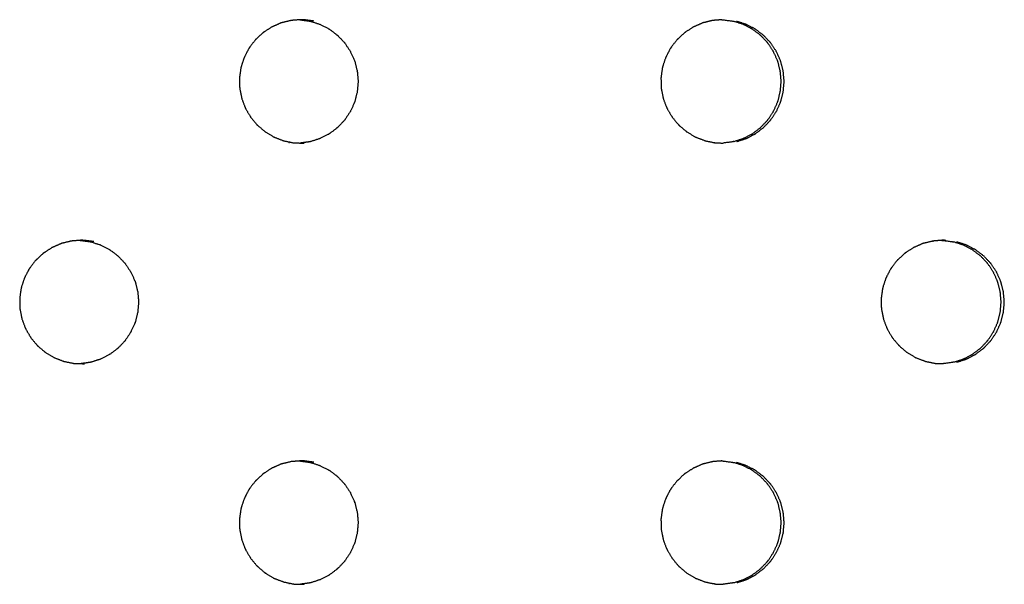
# Model space of a CAD drawing. Units: millimetres. Extents: x 234 to 3544, y -568 to 1747.
# Drawn here: x 1390 to 1446, y 241 to 273 of the extents above; entities that cross this region are included whole.
import ezdxf

# ---------------------------------------------------------------- set-up
doc = ezdxf.new("R2010")
doc.units = ezdxf.units.MM
doc.header["$MEASUREMENT"] = 0

msp = doc.modelspace()

# ---------------------------------------------------------------- linework, layer by layer
at = {"color": 0}
for points, knots in [([(1405.603, 273.428), (1405.37, 273.371), (1405.136, 273.314), (1405.104, 273.307), (1405.072, 273.299), (1405.037, 273.287), (1405.002, 273.275), (1404.796, 273.183), (1404.59, 273.091), (1404.542, 273.07), (1404.495, 273.049), (1404.291, 272.916), (1404.086, 272.783), (1404.061, 272.767), (1404.037, 272.751), (1404.008, 272.728), (1403.979, 272.705), (1403.812, 272.547), (1403.644, 272.389), (1403.61, 272.357), (1403.575, 272.324), (1403.423, 272.127), (1403.272, 271.93), (1403.256, 271.91), (1403.241, 271.89), (1403.221, 271.859), (1403.201, 271.828), (1403.094, 271.619), (1402.986, 271.411), (1402.966, 271.372), (1402.946, 271.333), (1402.866, 271.093), (1402.787, 270.853), (1402.78, 270.833), (1402.773, 270.812), (1402.765, 270.777), (1402.756, 270.741), (1402.723, 270.504), (1402.689, 270.268), (1402.684, 270.229), (1402.678, 270.189), (1402.682, 269.932), (1402.687, 269.675), (1402.687, 269.658), (1402.687, 269.64), (1402.691, 269.604), (1402.695, 269.567), (1402.742, 269.329), (1402.789, 269.091), (1402.796, 269.056), (1402.803, 269.021), (1402.893, 268.776), (1402.983, 268.531), (1402.987, 268.519), (1402.992, 268.506), (1403.008, 268.472), (1403.023, 268.439), (1403.148, 268.227), (1403.273, 268.015), (1403.289, 267.987), (1403.305, 267.959), (1403.473, 267.755), (1403.641, 267.551), (1403.647, 267.544), (1403.653, 267.537), (1403.679, 267.51), (1403.705, 267.484), (1403.896, 267.323), (1404.086, 267.161), (1404.108, 267.143), (1404.129, 267.125), (1404.358, 266.986), (1404.587, 266.848), (1404.592, 266.845), (1404.597, 266.842), (1404.63, 266.826), (1404.663, 266.81), (1404.9, 266.719), (1405.137, 266.629), (1405.159, 266.62), (1405.182, 266.612), (1405.447, 266.556), (1405.713, 266.501), (1405.715, 266.501), (1405.716, 266.5)], [0, 0, 0, 1, 1, 2, 2, 3, 3, 4, 4, 5, 5, 6, 6, 7, 7, 8, 8, 9, 9, 10, 10, 11, 11, 12, 12, 13, 13, 14, 14, 15, 15, 16, 16, 17, 17, 18, 18, 19, 19, 20, 20, 21, 21, 22, 22, 23, 23, 24, 24, 25, 25, 26, 26, 27, 27, 28, 28, 29, 29, 30, 30, 31, 31, 32, 32, 33, 33, 34, 34, 35, 35, 36, 36, 37, 37, 38, 38, 39, 39, 40, 40, 41, 41, 42, 42, 42]), ([(1406.884, 273.395), (1406.612, 273.431), (1406.341, 273.467), (1406.322, 273.468), (1406.303, 273.468), (1406.229, 273.47), (1406.155, 273.472), (1405.934, 273.455), (1405.714, 273.437), (1405.658, 273.432), (1405.603, 273.428)], [2, 2, 2, 3, 3, 4, 4, 5, 5, 6, 6, 6.995321, 6.995321, 6.995321]), ([(1406.096, 273.467), (1406.098, 273.467), (1406.101, 273.467), (1406.372, 273.431), (1406.644, 273.395), (1406.644, 273.395), (1406.644, 273.395)], [-0.139156, -0.139156, -0.139156, 0, 0, 1, 1, 1.000714, 1.000714, 1.000714]), ([(1406.644, 273.395), (1406.647, 273.394), (1406.649, 273.394), (1406.682, 273.386), (1406.715, 273.379), (1406.965, 273.299), (1407.214, 273.218), (1407.225, 273.215), (1407.235, 273.211), (1407.483, 273.086), (1407.73, 272.96), (1407.736, 272.956), (1407.742, 272.953), (1407.767, 272.937), (1407.793, 272.921), (1408.005, 272.76), (1408.216, 272.599), (1408.222, 272.594), (1408.228, 272.59), (1408.42, 272.389), (1408.612, 272.188), (1408.619, 272.179), (1408.626, 272.171), (1408.642, 272.151), (1408.658, 272.13), (1408.807, 271.905), (1408.956, 271.679), (1408.958, 271.676), (1408.96, 271.673), (1409.075, 271.42), (1409.19, 271.166), (1409.195, 271.152), (1409.2, 271.138), (1409.207, 271.117), (1409.215, 271.097), (1409.282, 270.831), (1409.349, 270.565), (1409.349, 270.564), (1409.349, 270.564), (1409.374, 270.287), (1409.399, 270.01), (1409.399, 269.991), (1409.399, 269.972), (1409.399, 269.954), (1409.399, 269.936), (1409.375, 269.663), (1409.351, 269.39), (1409.349, 269.385), (1409.348, 269.381), (1409.282, 269.115), (1409.215, 268.849), (1409.208, 268.828), (1409.2, 268.806), (1409.195, 268.793), (1409.191, 268.78), (1409.078, 268.53), (1408.965, 268.28), (1408.96, 268.273), (1408.956, 268.266), (1408.807, 268.041), (1408.659, 267.815), (1408.642, 267.795), (1408.626, 267.774), (1408.62, 267.766), (1408.613, 267.758), (1408.424, 267.56), (1408.236, 267.361), (1408.226, 267.354), (1408.216, 267.346), (1408.005, 267.186), (1407.794, 267.025), (1407.768, 267.008), (1407.742, 266.992), (1407.737, 266.989), (1407.732, 266.985), (1407.488, 266.861), (1407.245, 266.737), (1407.229, 266.732), (1407.214, 266.727), (1406.965, 266.647), (1406.717, 266.566), (1406.683, 266.558), (1406.65, 266.551), (1406.647, 266.55), (1406.645, 266.55)], [0, 0, 0, 1, 1, 2, 2, 3, 3, 4, 4, 5, 5, 6, 6, 7, 7, 8, 8, 9, 9, 10, 10, 11, 11, 12, 12, 13, 13, 14, 14, 15, 15, 16, 16, 17, 17, 18, 18, 19, 19, 20, 20, 21, 21, 22, 22, 23, 23, 24, 24, 25, 25, 26, 26, 27, 27, 28, 28, 29, 29, 30, 30, 31, 31, 32, 32, 33, 33, 34, 34, 35, 35, 36, 36, 37, 37, 38, 38, 39, 39, 40, 40, 41, 41, 42, 42, 42]), ([(1430.002, 273.469), (1429.802, 273.453), (1429.601, 273.437), (1429.546, 273.432), (1429.49, 273.428), (1429.257, 273.371), (1429.023, 273.314), (1428.991, 273.307), (1428.958, 273.299), (1428.958, 273.299), (1428.958, 273.299)], [9.094643, 9.094643, 9.094643, 10, 10, 11, 11, 12, 12, 13, 13, 13.002089, 13.002089, 13.002089]), ([(1430.002, 273.469), (1430.013, 273.469), (1430.024, 273.468), (1430.043, 273.468), (1430.062, 273.467), (1430.334, 273.431), (1430.606, 273.395), (1430.609, 273.394), (1430.612, 273.394), (1430.645, 273.386), (1430.678, 273.379)], [-1.148216, -1.148216, -1.148216, -1, -1, 0, 0, 1, 1, 2, 2, 2.995631, 2.995631, 2.995631]), ([(1430.679, 266.566), (1430.929, 266.647), (1431.178, 266.727), (1431.193, 266.732), (1431.208, 266.737), (1431.453, 266.861), (1431.697, 266.985), (1431.702, 266.989), (1431.707, 266.992), (1431.733, 267.008), (1431.759, 267.025), (1431.971, 267.186), (1432.182, 267.346), (1432.192, 267.354), (1432.202, 267.361), (1432.391, 267.56), (1432.58, 267.758), (1432.587, 267.766), (1432.593, 267.774), (1432.61, 267.795), (1432.626, 267.815), (1432.775, 268.041), (1432.924, 268.266), (1432.928, 268.273), (1432.933, 268.28), (1433.046, 268.53), (1433.159, 268.78), (1433.164, 268.793), (1433.169, 268.806), (1433.176, 268.828), (1433.184, 268.849), (1433.25, 269.115), (1433.317, 269.381), (1433.318, 269.385), (1433.319, 269.39), (1433.344, 269.663), (1433.368, 269.936), (1433.368, 269.954), (1433.368, 269.972), (1433.368, 269.991), (1433.368, 270.01), (1433.343, 270.287), (1433.318, 270.564), (1433.318, 270.564), (1433.318, 270.565), (1433.25, 270.831), (1433.183, 271.097), (1433.176, 271.117), (1433.169, 271.138), (1433.164, 271.152), (1433.159, 271.166), (1433.043, 271.42), (1432.928, 271.673), (1432.926, 271.676), (1432.924, 271.679), (1432.775, 271.905), (1432.625, 272.13), (1432.609, 272.151), (1432.593, 272.171), (1432.586, 272.179), (1432.579, 272.188), (1432.387, 272.389), (1432.194, 272.59), (1432.188, 272.594), (1432.183, 272.599), (1431.97, 272.76), (1431.758, 272.921), (1431.732, 272.937), (1431.707, 272.953), (1431.701, 272.956), (1431.695, 272.96), (1431.447, 273.086), (1431.199, 273.211), (1431.189, 273.215), (1431.178, 273.218), (1430.928, 273.299), (1430.678, 273.379)], [0, 0, 0, 1, 1, 2, 2, 3, 3, 4, 4, 5, 5, 6, 6, 7, 7, 8, 8, 9, 9, 10, 10, 11, 11, 12, 12, 13, 13, 14, 14, 15, 15, 16, 16, 17, 17, 18, 18, 19, 19, 20, 20, 21, 21, 22, 22, 23, 23, 24, 24, 25, 25, 26, 26, 27, 27, 28, 28, 29, 29, 30, 30, 31, 31, 32, 32, 33, 33, 34, 34, 35, 35, 36, 36, 37, 37, 38, 38, 38]), ([(1433.486, 270.565), (1433.419, 270.831), (1433.351, 271.097), (1433.344, 271.117), (1433.337, 271.138), (1433.332, 271.152), (1433.327, 271.166), (1433.212, 271.42), (1433.096, 271.673), (1433.094, 271.676), (1433.092, 271.679), (1432.943, 271.905), (1432.794, 272.13), (1432.777, 272.151), (1432.761, 272.171), (1432.754, 272.179), (1432.747, 272.188), (1432.555, 272.389), (1432.363, 272.59), (1432.357, 272.594), (1432.351, 272.599), (1432.138, 272.76), (1431.926, 272.921), (1431.901, 272.937), (1431.875, 272.953), (1431.869, 272.956), (1431.863, 272.96), (1431.615, 273.086), (1431.367, 273.211), (1431.357, 273.215), (1431.346, 273.218), (1431.096, 273.299), (1430.846, 273.379)], [0, 0, 0, 1, 1, 2, 2, 3, 3, 4, 4, 5, 5, 6, 6, 7, 7, 8, 8, 9, 9, 10, 10, 11, 11, 12, 12, 13, 13, 14, 14, 15, 15, 16, 16, 16]), ([(1428.958, 273.299), (1428.923, 273.287), (1428.888, 273.275), (1428.682, 273.183), (1428.475, 273.091), (1428.428, 273.07), (1428.38, 273.049), (1428.175, 272.916), (1427.97, 272.783), (1427.945, 272.767), (1427.921, 272.751), (1427.892, 272.728), (1427.863, 272.705), (1427.695, 272.547), (1427.528, 272.389), (1427.493, 272.357), (1427.458, 272.324), (1427.306, 272.127), (1427.154, 271.93), (1427.138, 271.91), (1427.123, 271.89), (1427.103, 271.859), (1427.083, 271.828), (1426.975, 271.619), (1426.867, 271.411), (1426.847, 271.372), (1426.827, 271.333), (1426.747, 271.093), (1426.668, 270.853), (1426.661, 270.833), (1426.654, 270.812), (1426.646, 270.777), (1426.637, 270.741), (1426.604, 270.504), (1426.57, 270.268), (1426.565, 270.229), (1426.559, 270.189), (1426.563, 269.932), (1426.567, 269.675), (1426.568, 269.658), (1426.568, 269.64), (1426.572, 269.604), (1426.576, 269.567), (1426.623, 269.329), (1426.67, 269.091), (1426.677, 269.056), (1426.684, 269.021), (1426.774, 268.776), (1426.864, 268.531), (1426.869, 268.519), (1426.873, 268.506), (1426.889, 268.472), (1426.905, 268.439), (1427.03, 268.227), (1427.155, 268.015), (1427.171, 267.987), (1427.188, 267.959), (1427.356, 267.755), (1427.524, 267.551), (1427.53, 267.544), (1427.537, 267.537), (1427.562, 267.51), (1427.588, 267.484), (1427.779, 267.323), (1427.97, 267.161), (1427.992, 267.143), (1428.013, 267.125), (1428.243, 266.986), (1428.473, 266.848), (1428.478, 266.845), (1428.482, 266.842), (1428.516, 266.826), (1428.549, 266.81), (1428.786, 266.719), (1429.023, 266.629), (1429.046, 266.62), (1429.068, 266.612)], [0, 0, 0, 1, 1, 2, 2, 3, 3, 4, 4, 5, 5, 6, 6, 7, 7, 8, 8, 9, 9, 10, 10, 11, 11, 12, 12, 13, 13, 14, 14, 15, 15, 16, 16, 17, 17, 18, 18, 19, 19, 20, 20, 21, 21, 22, 22, 23, 23, 24, 24, 25, 25, 26, 26, 27, 27, 28, 28, 29, 29, 30, 30, 31, 31, 32, 32, 33, 33, 34, 34, 35, 35, 36, 36, 37, 37, 38, 38, 38]), ([(1430.848, 266.566), (1431.097, 266.647), (1431.346, 266.727), (1431.361, 266.732), (1431.377, 266.737), (1431.621, 266.861), (1431.865, 266.985), (1431.87, 266.989), (1431.875, 266.992), (1431.901, 267.008), (1431.927, 267.025), (1432.139, 267.186), (1432.35, 267.346), (1432.36, 267.354), (1432.37, 267.361), (1432.559, 267.56), (1432.748, 267.758), (1432.755, 267.766), (1432.761, 267.774), (1432.778, 267.795), (1432.794, 267.815), (1432.943, 268.041), (1433.092, 268.266), (1433.096, 268.273), (1433.101, 268.28), (1433.214, 268.53), (1433.327, 268.78), (1433.332, 268.793), (1433.337, 268.806), (1433.344, 268.828), (1433.352, 268.849), (1433.419, 269.115), (1433.485, 269.381), (1433.486, 269.385), (1433.488, 269.39), (1433.512, 269.663), (1433.536, 269.936), (1433.536, 269.954), (1433.536, 269.972), (1433.536, 269.991), (1433.536, 270.01), (1433.511, 270.287), (1433.486, 270.564)], [0, 0, 0, 1, 1, 2, 2, 3, 3, 4, 4, 5, 5, 6, 6, 7, 7, 8, 8, 9, 9, 10, 10, 11, 11, 12, 12, 13, 13, 14, 14, 15, 15, 16, 16, 17, 17, 18, 18, 19, 19, 20, 20, 21, 21, 21]), ([(1405.716, 266.5), (1405.716, 266.5), (1405.716, 266.5), (1405.753, 266.496), (1405.789, 266.492), (1406.046, 266.485), (1406.303, 266.478), (1406.324, 266.478), (1406.344, 266.477), (1406.344, 266.477), (1406.344, 266.477)], [1.999798, 1.999798, 1.999798, 2, 2, 3, 3, 4, 4, 5, 5, 5.000275, 5.000275, 5.000275]), ([(1429.068, 266.612), (1429.335, 266.556), (1429.601, 266.501), (1429.603, 266.501), (1429.604, 266.5), (1429.641, 266.496), (1429.677, 266.492), (1429.885, 266.486), (1430.092, 266.481)], [2.000231, 2.000231, 2.000231, 3, 3, 4, 4, 5, 5, 5.804504, 5.804504, 5.804504]), ([(1430.679, 266.566), (1430.645, 266.558), (1430.612, 266.551), (1430.61, 266.55), (1430.608, 266.55), (1430.35, 266.515), (1430.092, 266.481)], [11.007407, 11.007407, 11.007407, 12, 12, 13, 13, 13.950115, 13.950115, 13.950115]), ([(1393.151, 260.928), (1392.918, 260.871), (1392.685, 260.814), (1392.653, 260.807), (1392.62, 260.799), (1392.585, 260.787), (1392.551, 260.775), (1392.344, 260.683), (1392.138, 260.591), (1392.091, 260.57), (1392.043, 260.549), (1391.839, 260.416), (1391.634, 260.283), (1391.609, 260.267), (1391.585, 260.251), (1391.556, 260.228), (1391.527, 260.205), (1391.36, 260.047), (1391.192, 259.889), (1391.157, 259.857), (1391.123, 259.824), (1390.971, 259.627), (1390.819, 259.43), (1390.804, 259.41), (1390.788, 259.39), (1390.769, 259.359), (1390.749, 259.328), (1390.641, 259.119), (1390.533, 258.911), (1390.513, 258.872), (1390.493, 258.833), (1390.414, 258.593), (1390.334, 258.353), (1390.327, 258.333), (1390.321, 258.312), (1390.312, 258.277), (1390.304, 258.241), (1390.27, 258.004), (1390.237, 257.768), (1390.231, 257.729), (1390.225, 257.689), (1390.23, 257.432), (1390.234, 257.175), (1390.234, 257.158), (1390.234, 257.14), (1390.238, 257.104), (1390.242, 257.067), (1390.289, 256.829), (1390.336, 256.591), (1390.343, 256.556), (1390.35, 256.521), (1390.44, 256.276), (1390.53, 256.031), (1390.535, 256.019), (1390.539, 256.006), (1390.555, 255.972), (1390.571, 255.939), (1390.696, 255.727), (1390.82, 255.515), (1390.837, 255.487), (1390.853, 255.459), (1391.021, 255.255), (1391.189, 255.051), (1391.195, 255.044), (1391.201, 255.037), (1391.227, 255.01), (1391.253, 254.984), (1391.444, 254.823), (1391.634, 254.661), (1391.656, 254.643), (1391.677, 254.625), (1391.906, 254.486), (1392.136, 254.348), (1392.14, 254.345), (1392.145, 254.342), (1392.178, 254.326), (1392.211, 254.31), (1392.448, 254.219), (1392.685, 254.129), (1392.708, 254.12), (1392.73, 254.112), (1392.996, 254.056), (1393.262, 254.001), (1393.263, 254.001), (1393.265, 254)], [0, 0, 0, 1, 1, 2, 2, 3, 3, 4, 4, 5, 5, 6, 6, 7, 7, 8, 8, 9, 9, 10, 10, 11, 11, 12, 12, 13, 13, 14, 14, 15, 15, 16, 16, 17, 17, 18, 18, 19, 19, 20, 20, 21, 21, 22, 22, 23, 23, 24, 24, 25, 25, 26, 26, 27, 27, 28, 28, 29, 29, 30, 30, 31, 31, 32, 32, 33, 33, 34, 34, 35, 35, 36, 36, 37, 37, 38, 38, 39, 39, 40, 40, 41, 41, 42, 42, 42]), ([(1394.433, 260.895), (1394.161, 260.931), (1393.89, 260.967), (1393.871, 260.968), (1393.852, 260.968), (1393.778, 260.97), (1393.704, 260.972), (1393.483, 260.955), (1393.262, 260.937), (1393.207, 260.932), (1393.151, 260.928), (1393.151, 260.928), (1393.151, 260.928)], [2, 2, 2, 3, 3, 4, 4, 5, 5, 6, 6, 7, 7, 7.000071, 7.000071, 7.000071]), ([(1393.647, 260.968), (1393.655, 260.968), (1393.662, 260.967), (1393.933, 260.931), (1394.205, 260.895), (1394.205, 260.895), (1394.205, 260.895)], [-0.380347, -0.380347, -0.380347, 0, 0, 1, 1, 1.000547, 1.000547, 1.000547]), ([(1394.205, 260.895), (1394.208, 260.894), (1394.211, 260.894), (1394.244, 260.886), (1394.277, 260.879), (1394.526, 260.799), (1394.775, 260.718), (1394.786, 260.715), (1394.797, 260.711), (1395.044, 260.586), (1395.292, 260.46), (1395.298, 260.456), (1395.304, 260.453), (1395.329, 260.437), (1395.354, 260.421), (1395.566, 260.26), (1395.778, 260.099), (1395.784, 260.094), (1395.79, 260.09), (1395.982, 259.889), (1396.174, 259.688), (1396.181, 259.679), (1396.188, 259.671), (1396.204, 259.651), (1396.22, 259.63), (1396.369, 259.405), (1396.519, 259.179), (1396.52, 259.176), (1396.522, 259.173), (1396.637, 258.92), (1396.753, 258.666), (1396.757, 258.652), (1396.762, 258.638), (1396.77, 258.617), (1396.777, 258.597), (1396.844, 258.331), (1396.911, 258.065), (1396.911, 258.064), (1396.911, 258.064), (1396.936, 257.787), (1396.961, 257.51), (1396.961, 257.491), (1396.961, 257.472), (1396.961, 257.454), (1396.961, 257.436), (1396.937, 257.163), (1396.913, 256.89), (1396.912, 256.885), (1396.911, 256.881), (1396.844, 256.615), (1396.777, 256.349), (1396.77, 256.328), (1396.762, 256.306), (1396.758, 256.293), (1396.753, 256.28), (1396.64, 256.03), (1396.527, 255.78), (1396.523, 255.773), (1396.518, 255.766), (1396.37, 255.541), (1396.221, 255.315), (1396.205, 255.295), (1396.188, 255.274), (1396.182, 255.266), (1396.175, 255.258), (1395.986, 255.06), (1395.797, 254.861), (1395.788, 254.854), (1395.778, 254.846), (1395.567, 254.686), (1395.356, 254.525), (1395.33, 254.508), (1395.304, 254.492), (1395.298, 254.489), (1395.293, 254.485), (1395.05, 254.361), (1394.806, 254.237), (1394.791, 254.232), (1394.775, 254.227), (1394.527, 254.147), (1394.278, 254.066), (1394.244, 254.059), (1394.211, 254.051), (1394.209, 254.05), (1394.206, 254.05)], [0, 0, 0, 1, 1, 2, 2, 3, 3, 4, 4, 5, 5, 6, 6, 7, 7, 8, 8, 9, 9, 10, 10, 11, 11, 12, 12, 13, 13, 14, 14, 15, 15, 16, 16, 17, 17, 18, 18, 19, 19, 20, 20, 21, 21, 22, 22, 23, 23, 24, 24, 25, 25, 26, 26, 27, 27, 28, 28, 29, 29, 30, 30, 31, 31, 32, 32, 33, 33, 34, 34, 35, 35, 36, 36, 37, 37, 38, 38, 39, 39, 40, 40, 41, 41, 42, 42, 42]), ([(1441.434, 260.799), (1441.399, 260.787), (1441.364, 260.775), (1441.158, 260.683), (1440.951, 260.591), (1440.904, 260.57), (1440.856, 260.549), (1440.651, 260.416), (1440.446, 260.283), (1440.422, 260.267), (1440.397, 260.251), (1440.368, 260.228), (1440.339, 260.205), (1440.172, 260.047), (1440.004, 259.889), (1439.969, 259.857), (1439.934, 259.824), (1439.782, 259.627), (1439.63, 259.43), (1439.615, 259.41), (1439.6, 259.39), (1439.58, 259.359), (1439.56, 259.328), (1439.452, 259.119), (1439.344, 258.911), (1439.324, 258.872), (1439.304, 258.833), (1439.224, 258.593), (1439.145, 258.353), (1439.138, 258.333), (1439.131, 258.312), (1439.123, 258.277), (1439.114, 258.241), (1439.08, 258.004), (1439.047, 257.768), (1439.041, 257.729), (1439.036, 257.689), (1439.04, 257.432), (1439.044, 257.175), (1439.044, 257.158), (1439.045, 257.14), (1439.049, 257.104), (1439.052, 257.067), (1439.099, 256.829), (1439.147, 256.591), (1439.153, 256.556), (1439.16, 256.521), (1439.251, 256.276), (1439.341, 256.031), (1439.345, 256.019), (1439.35, 256.006), (1439.366, 255.972), (1439.382, 255.939), (1439.507, 255.727), (1439.632, 255.515), (1439.648, 255.487), (1439.664, 255.459), (1439.832, 255.255), (1440.001, 255.051), (1440.007, 255.044), (1440.013, 255.037), (1440.039, 255.01), (1440.065, 254.984), (1440.256, 254.823), (1440.447, 254.661), (1440.468, 254.643), (1440.49, 254.625), (1440.719, 254.486), (1440.949, 254.348), (1440.954, 254.345), (1440.959, 254.342), (1440.992, 254.326), (1441.025, 254.31), (1441.262, 254.219), (1441.499, 254.129), (1441.522, 254.12), (1441.544, 254.112)], [0, 0, 0, 1, 1, 2, 2, 3, 3, 4, 4, 5, 5, 6, 6, 7, 7, 8, 8, 9, 9, 10, 10, 11, 11, 12, 12, 13, 13, 14, 14, 15, 15, 16, 16, 17, 17, 18, 18, 19, 19, 20, 20, 21, 21, 22, 22, 23, 23, 24, 24, 25, 25, 26, 26, 27, 27, 28, 28, 29, 29, 30, 30, 31, 31, 32, 32, 33, 33, 34, 34, 35, 35, 36, 36, 37, 37, 38, 38, 38]), ([(1442.475, 260.969), (1442.276, 260.953), (1442.077, 260.937), (1442.022, 260.932), (1441.966, 260.928), (1441.733, 260.871), (1441.499, 260.814), (1441.467, 260.807), (1441.435, 260.799)], [9.101408, 9.101408, 9.101408, 10, 10, 11, 11, 12, 12, 12.994458, 12.994458, 12.994458]), ([(1442.706, 260.967), (1442.687, 260.968), (1442.668, 260.968), (1442.594, 260.97), (1442.52, 260.972), (1442.498, 260.97), (1442.475, 260.969)], [7.000755, 7.000755, 7.000755, 8, 8, 9, 9, 9.101408, 9.101408, 9.101408]), ([(1442.475, 260.969), (1442.482, 260.968), (1442.488, 260.968), (1442.507, 260.968), (1442.525, 260.967), (1442.797, 260.931), (1443.069, 260.895), (1443.072, 260.894), (1443.075, 260.894), (1443.108, 260.886), (1443.141, 260.879)], [-1.086975, -1.086975, -1.086975, -1, -1, 0, 0, 1, 1, 2, 2, 2.995821, 2.995821, 2.995821]), ([(1443.143, 254.066), (1443.392, 254.147), (1443.641, 254.227), (1443.656, 254.232), (1443.672, 254.237), (1443.916, 254.361), (1444.16, 254.485), (1444.165, 254.489), (1444.17, 254.492), (1444.196, 254.508), (1444.222, 254.525), (1444.434, 254.686), (1444.645, 254.846), (1444.655, 254.854), (1444.665, 254.861), (1444.854, 255.06), (1445.043, 255.258), (1445.049, 255.266), (1445.056, 255.274), (1445.072, 255.295), (1445.089, 255.315), (1445.238, 255.541), (1445.386, 255.766), (1445.391, 255.773), (1445.396, 255.78), (1445.509, 256.03), (1445.622, 256.28), (1445.626, 256.293), (1445.631, 256.306), (1445.639, 256.328), (1445.646, 256.349), (1445.713, 256.615), (1445.78, 256.881), (1445.781, 256.885), (1445.782, 256.89), (1445.806, 257.163), (1445.83, 257.436), (1445.83, 257.454), (1445.83, 257.472), (1445.83, 257.491), (1445.83, 257.51), (1445.805, 257.787), (1445.78, 258.064), (1445.78, 258.064), (1445.78, 258.065), (1445.713, 258.331), (1445.646, 258.597), (1445.638, 258.617), (1445.631, 258.638), (1445.626, 258.652), (1445.621, 258.666), (1445.506, 258.92), (1445.391, 259.173), (1445.389, 259.176), (1445.387, 259.179), (1445.237, 259.405), (1445.088, 259.63), (1445.072, 259.651), (1445.056, 259.671), (1445.049, 259.679), (1445.042, 259.688), (1444.85, 259.889), (1444.657, 260.09), (1444.651, 260.094), (1444.645, 260.099), (1444.433, 260.26), (1444.221, 260.421), (1444.195, 260.437), (1444.17, 260.453), (1444.164, 260.456), (1444.158, 260.46), (1443.91, 260.586), (1443.662, 260.711), (1443.652, 260.715), (1443.641, 260.718), (1443.391, 260.799), (1443.141, 260.879)], [0.00116, 0.00116, 0.00116, 1, 1, 2, 2, 3, 3, 4, 4, 5, 5, 6, 6, 7, 7, 8, 8, 9, 9, 10, 10, 11, 11, 12, 12, 13, 13, 14, 14, 15, 15, 16, 16, 17, 17, 18, 18, 19, 19, 20, 20, 21, 21, 22, 22, 23, 23, 24, 24, 25, 25, 26, 26, 27, 27, 28, 28, 29, 29, 30, 30, 31, 31, 32, 32, 33, 33, 34, 34, 35, 35, 36, 36, 37, 37, 38, 38, 38]), ([(1443.323, 254.066), (1443.572, 254.147), (1443.821, 254.227), (1443.836, 254.232), (1443.852, 254.237), (1444.096, 254.361), (1444.34, 254.485), (1444.345, 254.489), (1444.35, 254.492), (1444.376, 254.508), (1444.402, 254.525), (1444.614, 254.686), (1444.825, 254.846), (1444.835, 254.854), (1444.845, 254.861), (1445.034, 255.06), (1445.223, 255.258), (1445.23, 255.266), (1445.236, 255.274), (1445.253, 255.295), (1445.269, 255.315), (1445.418, 255.541), (1445.566, 255.766), (1445.571, 255.773), (1445.576, 255.78), (1445.689, 256.03), (1445.802, 256.28), (1445.807, 256.293), (1445.811, 256.306), (1445.819, 256.328), (1445.826, 256.349), (1445.893, 256.615), (1445.96, 256.881), (1445.961, 256.885), (1445.962, 256.89), (1445.986, 257.163), (1446.011, 257.436), (1446.011, 257.454), (1446.011, 257.472), (1446.011, 257.491), (1446.011, 257.51), (1445.985, 257.787), (1445.96, 258.064), (1445.96, 258.064), (1445.96, 258.065), (1445.893, 258.331), (1445.826, 258.597), (1445.818, 258.617), (1445.811, 258.638), (1445.806, 258.652), (1445.801, 258.666), (1445.686, 258.92), (1445.571, 259.173), (1445.569, 259.176), (1445.567, 259.179), (1445.418, 259.405), (1445.268, 259.63), (1445.252, 259.651), (1445.236, 259.671), (1445.229, 259.679), (1445.222, 259.688), (1445.03, 259.889), (1444.837, 260.09), (1444.832, 260.094), (1444.826, 260.099), (1444.613, 260.26), (1444.401, 260.421), (1444.376, 260.437), (1444.35, 260.453), (1444.344, 260.456), (1444.338, 260.46), (1444.091, 260.586), (1443.843, 260.711), (1443.832, 260.715), (1443.821, 260.718), (1443.571, 260.799), (1443.321, 260.879)], [0, 0, 0, 1, 1, 2, 2, 3, 3, 4, 4, 5, 5, 6, 6, 7, 7, 8, 8, 9, 9, 10, 10, 11, 11, 12, 12, 13, 13, 14, 14, 15, 15, 16, 16, 17, 17, 18, 18, 19, 19, 20, 20, 21, 21, 22, 22, 23, 23, 24, 24, 25, 25, 26, 26, 27, 27, 28, 28, 29, 29, 30, 30, 31, 31, 32, 32, 33, 33, 34, 34, 35, 35, 36, 36, 37, 37, 38, 38, 38]), ([(1393.266, 254), (1393.302, 253.996), (1393.338, 253.992), (1393.595, 253.985), (1393.852, 253.978), (1393.872, 253.978), (1393.892, 253.977)], [2.006567, 2.006567, 2.006567, 3, 3, 4, 4, 4.987678, 4.987678, 4.987678]), ([(1394.207, 254.05), (1394.206, 254.05), (1394.206, 254.05), (1393.954, 254.016), (1393.702, 253.982)], [6.9985694, 6.9985694, 6.9985694, 7, 7, 7.9319033, 7.9319033, 7.9319033]), ([(1441.544, 254.112), (1441.81, 254.056), (1442.077, 254.001), (1442.078, 254.001), (1442.08, 254), (1442.117, 253.996), (1442.153, 253.992), (1442.355, 253.986), (1442.558, 253.981)], [2.000171, 2.000171, 2.000171, 3, 3, 4, 4, 5, 5, 5.785063, 5.785063, 5.785063]), ([(1443.143, 254.066), (1443.143, 254.066), (1443.143, 254.066), (1443.109, 254.059), (1443.075, 254.051), (1443.073, 254.05), (1443.071, 254.05), (1442.814, 254.016), (1442.558, 253.981)], [10.997773, 10.997773, 10.997773, 11, 11, 12, 12, 13, 13, 13.946423, 13.946423, 13.946423]), ([(1405.603, 248.428), (1405.37, 248.371), (1405.136, 248.314), (1405.104, 248.307), (1405.072, 248.299), (1405.037, 248.287), (1405.002, 248.275), (1404.796, 248.183), (1404.59, 248.091), (1404.542, 248.07), (1404.495, 248.049), (1404.291, 247.916), (1404.086, 247.783), (1404.061, 247.767), (1404.037, 247.751), (1404.008, 247.728), (1403.979, 247.705), (1403.812, 247.547), (1403.644, 247.389), (1403.61, 247.357), (1403.575, 247.324), (1403.423, 247.127), (1403.272, 246.93), (1403.256, 246.91), (1403.241, 246.89), (1403.221, 246.859), (1403.201, 246.828), (1403.094, 246.619), (1402.986, 246.411), (1402.966, 246.372), (1402.946, 246.333), (1402.866, 246.093), (1402.787, 245.853), (1402.78, 245.833), (1402.773, 245.812), (1402.765, 245.777), (1402.756, 245.741), (1402.723, 245.504), (1402.689, 245.268), (1402.684, 245.229), (1402.678, 245.189), (1402.682, 244.932), (1402.687, 244.676), (1402.687, 244.658), (1402.687, 244.64), (1402.691, 244.604), (1402.695, 244.567), (1402.742, 244.329), (1402.789, 244.091), (1402.796, 244.056), (1402.803, 244.021), (1402.893, 243.776), (1402.983, 243.531), (1402.987, 243.519), (1402.992, 243.506), (1403.008, 243.472), (1403.023, 243.439), (1403.148, 243.227), (1403.273, 243.015), (1403.289, 242.987), (1403.305, 242.959), (1403.473, 242.755), (1403.641, 242.551), (1403.647, 242.544), (1403.653, 242.537), (1403.679, 242.51), (1403.705, 242.484), (1403.896, 242.323), (1404.086, 242.161), (1404.108, 242.143), (1404.129, 242.125), (1404.358, 241.986), (1404.587, 241.848), (1404.592, 241.845), (1404.597, 241.842), (1404.63, 241.826), (1404.663, 241.81), (1404.9, 241.719), (1405.137, 241.629), (1405.159, 241.62), (1405.182, 241.612), (1405.447, 241.556), (1405.713, 241.501), (1405.715, 241.501), (1405.716, 241.5)], [0, 0, 0, 1, 1, 2, 2, 3, 3, 4, 4, 5, 5, 6, 6, 7, 7, 8, 8, 9, 9, 10, 10, 11, 11, 12, 12, 13, 13, 14, 14, 15, 15, 16, 16, 17, 17, 18, 18, 19, 19, 20, 20, 21, 21, 22, 22, 23, 23, 24, 24, 25, 25, 26, 26, 27, 27, 28, 28, 29, 29, 30, 30, 31, 31, 32, 32, 33, 33, 34, 34, 35, 35, 36, 36, 37, 37, 38, 38, 39, 39, 40, 40, 41, 41, 42, 42, 42]), ([(1406.884, 248.395), (1406.612, 248.431), (1406.341, 248.467), (1406.322, 248.468), (1406.303, 248.468), (1406.229, 248.47), (1406.155, 248.472), (1405.934, 248.455), (1405.714, 248.437), (1405.658, 248.432), (1405.603, 248.428)], [2, 2, 2, 3, 3, 4, 4, 5, 5, 6, 6, 6.997032, 6.997032, 6.997032]), ([(1406.096, 248.467), (1406.098, 248.467), (1406.101, 248.467), (1406.372, 248.431), (1406.644, 248.395)], [-0.128142, -0.128142, -0.128142, 0, 0, 0.999885, 0.999885, 0.999885]), ([(1406.644, 248.395), (1406.647, 248.394), (1406.649, 248.394), (1406.682, 248.386), (1406.715, 248.379), (1406.965, 248.299), (1407.214, 248.218), (1407.225, 248.215), (1407.235, 248.211), (1407.483, 248.086), (1407.73, 247.96), (1407.736, 247.956), (1407.742, 247.952), (1407.767, 247.937), (1407.793, 247.921), (1408.005, 247.76), (1408.216, 247.599), (1408.222, 247.594), (1408.228, 247.59), (1408.42, 247.389), (1408.612, 247.188), (1408.619, 247.179), (1408.626, 247.171), (1408.642, 247.151), (1408.658, 247.13), (1408.807, 246.905), (1408.956, 246.679), (1408.958, 246.676), (1408.96, 246.673), (1409.075, 246.42), (1409.19, 246.166), (1409.195, 246.152), (1409.2, 246.138), (1409.207, 246.117), (1409.215, 246.097), (1409.282, 245.831), (1409.349, 245.565), (1409.349, 245.564), (1409.349, 245.564), (1409.374, 245.287), (1409.399, 245.01), (1409.399, 244.991), (1409.399, 244.972), (1409.399, 244.954), (1409.399, 244.936), (1409.375, 244.663), (1409.351, 244.39), (1409.349, 244.385), (1409.348, 244.381), (1409.282, 244.115), (1409.215, 243.849), (1409.208, 243.828), (1409.2, 243.806), (1409.195, 243.793), (1409.191, 243.78), (1409.078, 243.53), (1408.965, 243.28), (1408.96, 243.273), (1408.956, 243.266), (1408.807, 243.041), (1408.659, 242.815), (1408.642, 242.795), (1408.626, 242.774), (1408.62, 242.766), (1408.613, 242.758), (1408.424, 242.56), (1408.236, 242.361), (1408.226, 242.354), (1408.216, 242.346), (1408.005, 242.186), (1407.794, 242.025), (1407.768, 242.008), (1407.742, 241.992), (1407.737, 241.989), (1407.732, 241.985), (1407.488, 241.861), (1407.245, 241.737), (1407.229, 241.732), (1407.214, 241.727), (1406.965, 241.647), (1406.717, 241.566), (1406.683, 241.558), (1406.65, 241.551), (1406.647, 241.55), (1406.645, 241.55)], [0, 0, 0, 1, 1, 2, 2, 3, 3, 4, 4, 5, 5, 6, 6, 7, 7, 8, 8, 9, 9, 10, 10, 11, 11, 12, 12, 13, 13, 14, 14, 15, 15, 16, 16, 17, 17, 18, 18, 19, 19, 20, 20, 21, 21, 22, 22, 23, 23, 24, 24, 25, 25, 26, 26, 27, 27, 28, 28, 29, 29, 30, 30, 31, 31, 32, 32, 33, 33, 34, 34, 35, 35, 36, 36, 37, 37, 38, 38, 39, 39, 40, 40, 41, 41, 42, 42, 42]), ([(1428.958, 248.299), (1428.923, 248.287), (1428.888, 248.275), (1428.682, 248.183), (1428.475, 248.091), (1428.428, 248.07), (1428.38, 248.049), (1428.175, 247.916), (1427.97, 247.783), (1427.945, 247.767), (1427.921, 247.751), (1427.892, 247.728), (1427.863, 247.705), (1427.695, 247.547), (1427.528, 247.389), (1427.493, 247.357), (1427.458, 247.324), (1427.306, 247.127), (1427.154, 246.93), (1427.138, 246.91), (1427.123, 246.89), (1427.103, 246.859), (1427.083, 246.828), (1426.975, 246.619), (1426.867, 246.411), (1426.847, 246.372), (1426.827, 246.333), (1426.747, 246.093), (1426.668, 245.853), (1426.661, 245.833), (1426.654, 245.812), (1426.646, 245.777), (1426.637, 245.741), (1426.604, 245.504), (1426.57, 245.268), (1426.565, 245.229), (1426.559, 245.189), (1426.563, 244.932), (1426.567, 244.676), (1426.568, 244.658), (1426.568, 244.64), (1426.572, 244.604), (1426.576, 244.567), (1426.623, 244.329), (1426.67, 244.091), (1426.677, 244.056), (1426.684, 244.021), (1426.774, 243.776), (1426.864, 243.531), (1426.869, 243.519), (1426.873, 243.506), (1426.889, 243.472), (1426.905, 243.439), (1427.03, 243.227), (1427.155, 243.015), (1427.171, 242.987), (1427.188, 242.959), (1427.356, 242.755), (1427.524, 242.551), (1427.53, 242.544), (1427.537, 242.537), (1427.562, 242.51), (1427.588, 242.484), (1427.779, 242.323), (1427.97, 242.161), (1427.992, 242.143), (1428.013, 242.125), (1428.243, 241.986), (1428.473, 241.848), (1428.478, 241.845), (1428.482, 241.842), (1428.516, 241.826), (1428.549, 241.81), (1428.786, 241.719), (1429.023, 241.629), (1429.046, 241.62), (1429.068, 241.612)], [0, 0, 0, 1, 1, 2, 2, 3, 3, 4, 4, 5, 5, 6, 6, 7, 7, 8, 8, 9, 9, 10, 10, 11, 11, 12, 12, 13, 13, 14, 14, 15, 15, 16, 16, 17, 17, 18, 18, 19, 19, 20, 20, 21, 21, 22, 22, 23, 23, 24, 24, 25, 25, 26, 26, 27, 27, 28, 28, 29, 29, 30, 30, 31, 31, 32, 32, 33, 33, 34, 34, 35, 35, 36, 36, 37, 37, 38, 38, 38]), ([(1430.003, 248.469), (1429.802, 248.453), (1429.601, 248.437), (1429.546, 248.432), (1429.49, 248.428), (1429.257, 248.371), (1429.023, 248.314), (1428.991, 248.307), (1428.959, 248.299)], [9.094409, 9.094409, 9.094409, 10, 10, 11, 11, 12, 12, 12.993806, 12.993806, 12.993806]), ([(1430.003, 248.469), (1430.014, 248.469), (1430.024, 248.468), (1430.043, 248.468), (1430.062, 248.467), (1430.334, 248.431), (1430.606, 248.395), (1430.609, 248.394), (1430.612, 248.394), (1430.645, 248.386), (1430.678, 248.379)], [-1.147481, -1.147481, -1.147481, -1, -1, 0, 0, 1, 1, 2, 2, 2.999606, 2.999606, 2.999606]), ([(1430.679, 241.566), (1430.929, 241.647), (1431.178, 241.727), (1431.193, 241.732), (1431.208, 241.737), (1431.453, 241.861), (1431.697, 241.985), (1431.702, 241.989), (1431.707, 241.992), (1431.733, 242.008), (1431.759, 242.025), (1431.971, 242.186), (1432.182, 242.346), (1432.192, 242.354), (1432.202, 242.361), (1432.391, 242.56), (1432.58, 242.758), (1432.587, 242.766), (1432.593, 242.774), (1432.61, 242.795), (1432.626, 242.815), (1432.775, 243.041), (1432.924, 243.266), (1432.928, 243.273), (1432.933, 243.28), (1433.046, 243.53), (1433.159, 243.78), (1433.164, 243.793), (1433.169, 243.806), (1433.176, 243.828), (1433.184, 243.849), (1433.25, 244.115), (1433.317, 244.381), (1433.318, 244.385), (1433.319, 244.39), (1433.344, 244.663), (1433.368, 244.936), (1433.368, 244.954), (1433.368, 244.972), (1433.368, 244.991), (1433.368, 245.01), (1433.343, 245.287), (1433.318, 245.564), (1433.318, 245.564), (1433.318, 245.565), (1433.25, 245.831), (1433.183, 246.097), (1433.176, 246.117), (1433.169, 246.138), (1433.164, 246.152), (1433.159, 246.166), (1433.043, 246.42), (1432.928, 246.673), (1432.926, 246.676), (1432.924, 246.679), (1432.775, 246.905), (1432.625, 247.13), (1432.609, 247.151), (1432.593, 247.171), (1432.586, 247.179), (1432.579, 247.188), (1432.387, 247.389), (1432.194, 247.59), (1432.188, 247.594), (1432.183, 247.599), (1431.97, 247.76), (1431.758, 247.921), (1431.732, 247.937), (1431.707, 247.952), (1431.701, 247.956), (1431.695, 247.96), (1431.447, 248.086), (1431.199, 248.211), (1431.189, 248.215), (1431.178, 248.218), (1430.928, 248.299), (1430.678, 248.379)], [0, 0, 0, 1, 1, 2, 2, 3, 3, 4, 4, 5, 5, 6, 6, 7, 7, 8, 8, 9, 9, 10, 10, 11, 11, 12, 12, 13, 13, 14, 14, 15, 15, 16, 16, 17, 17, 18, 18, 19, 19, 20, 20, 21, 21, 22, 22, 23, 23, 24, 24, 25, 25, 26, 26, 27, 27, 28, 28, 29, 29, 30, 30, 31, 31, 32, 32, 33, 33, 34, 34, 35, 35, 36, 36, 37, 37, 38, 38, 38]), ([(1430.848, 241.566), (1431.097, 241.647), (1431.346, 241.727), (1431.361, 241.732), (1431.377, 241.737), (1431.621, 241.861), (1431.865, 241.985), (1431.87, 241.989), (1431.875, 241.992), (1431.901, 242.008), (1431.927, 242.025), (1432.139, 242.186), (1432.35, 242.346), (1432.36, 242.354), (1432.37, 242.361), (1432.559, 242.56), (1432.748, 242.758), (1432.755, 242.766), (1432.761, 242.774), (1432.778, 242.795), (1432.794, 242.815), (1432.943, 243.041), (1433.092, 243.266), (1433.096, 243.273), (1433.101, 243.28), (1433.214, 243.53), (1433.327, 243.78), (1433.332, 243.793), (1433.337, 243.806), (1433.344, 243.828), (1433.352, 243.849), (1433.419, 244.115), (1433.485, 244.381), (1433.486, 244.385), (1433.488, 244.39), (1433.512, 244.663), (1433.536, 244.936), (1433.536, 244.954), (1433.536, 244.972), (1433.536, 244.991), (1433.536, 245.01), (1433.511, 245.287), (1433.486, 245.564), (1433.486, 245.564), (1433.486, 245.565), (1433.419, 245.831), (1433.351, 246.097), (1433.344, 246.117), (1433.337, 246.138), (1433.332, 246.152), (1433.327, 246.166), (1433.212, 246.42), (1433.096, 246.673), (1433.094, 246.676), (1433.092, 246.679), (1432.943, 246.905), (1432.794, 247.13), (1432.777, 247.151), (1432.761, 247.171), (1432.754, 247.179), (1432.747, 247.188), (1432.555, 247.389), (1432.363, 247.59), (1432.357, 247.594), (1432.351, 247.599), (1432.138, 247.76), (1431.926, 247.921), (1431.901, 247.937), (1431.875, 247.952), (1431.869, 247.956), (1431.863, 247.96), (1431.615, 248.086), (1431.367, 248.211), (1431.357, 248.215), (1431.346, 248.218), (1431.096, 248.299), (1430.846, 248.379)], [0, 0, 0, 1, 1, 2, 2, 3, 3, 4, 4, 5, 5, 6, 6, 7, 7, 8, 8, 9, 9, 10, 10, 11, 11, 12, 12, 13, 13, 14, 14, 15, 15, 16, 16, 17, 17, 18, 18, 19, 19, 20, 20, 21, 21, 22, 22, 23, 23, 24, 24, 25, 25, 26, 26, 27, 27, 28, 28, 29, 29, 30, 30, 31, 31, 32, 32, 33, 33, 34, 34, 35, 35, 36, 36, 37, 37, 38, 38, 38]), ([(1429.068, 241.612), (1429.068, 241.612), (1429.068, 241.612), (1429.335, 241.556), (1429.601, 241.501), (1429.603, 241.501), (1429.604, 241.5), (1429.641, 241.496), (1429.677, 241.492), (1429.885, 241.486), (1430.092, 241.481)], [1.999199, 1.999199, 1.999199, 2, 2, 3, 3, 4, 4, 5, 5, 5.80545, 5.80545, 5.80545]), ([(1430.679, 241.566), (1430.646, 241.558), (1430.612, 241.551), (1430.61, 241.55), (1430.608, 241.55), (1430.35, 241.515), (1430.092, 241.481)], [11.001332, 11.001332, 11.001332, 12, 12, 13, 13, 13.94927, 13.94927, 13.94927]), ([(1405.716, 241.5), (1405.753, 241.496), (1405.789, 241.492), (1406.046, 241.485), (1406.303, 241.478), (1406.324, 241.478), (1406.344, 241.477), (1406.344, 241.477), (1406.344, 241.477)], [2.001858, 2.001858, 2.001858, 3, 3, 4, 4, 5, 5, 5.000045, 5.000045, 5.000045]), ([(1406.645, 241.55), (1406.645, 241.55), (1406.645, 241.55), (1406.394, 241.516), (1406.142, 241.483)], [6.9992434, 6.9992434, 6.9992434, 7, 7, 7.9286564, 7.9286564, 7.9286564])]:
    msp.add_open_spline(points, degree=2, knots=knots, dxfattribs=at)
for points in [[(1405.514, 266.496), (1405.495, 266.498), (1405.476, 266.5)], [(1406.645, 266.55), (1406.394, 266.516), (1406.142, 266.483)], [(1405.513, 241.496), (1405.495, 241.498), (1405.476, 241.5)]]:
    msp.add_open_spline(points, degree=2, dxfattribs=at)

doc.saveas('drawing.dxf')
